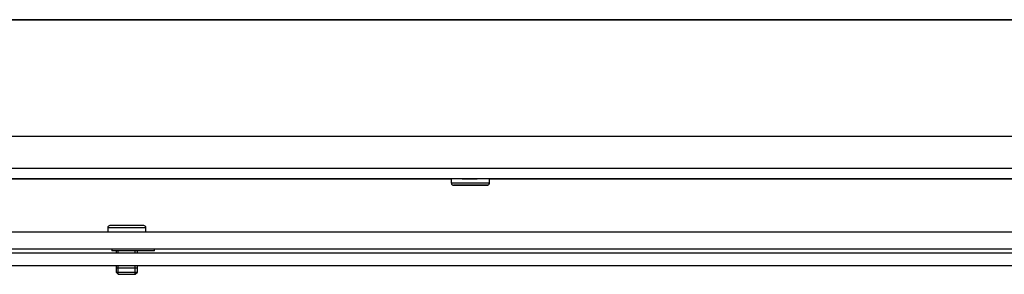
# Model space of a CAD drawing. Units: millimetres. Extents: x 0 to 901, y 595 to 1189.
# Drawn here: x 493 to 516, y 737 to 743 of the extents above; entities that cross this region are included whole.
import ezdxf

# ---------------------------------------------------------------- set-up
doc = ezdxf.new("R2010")
doc.units = ezdxf.units.MM
for name, color, linetype in [('Default', 7, 'Continuous'), ('H21-224', 7, 'Continuous'), ('H21-230', 7, 'Continuous'), ('H21-312', 7, 'Continuous'), ('SCREW_BN_9524_M5', 7, 'Continuous'), ('SHIM_RING_DIN_98', 7, 'Continuous'), ('STAVĚCÍ_ŠROUB_M5', 7, 'Continuous'), ('STD-000945', 7, 'Continuous'), ('STD-000946', 7, 'Continuous')]:
    doc.layers.add(name, color=color, linetype=linetype)

# ---------------------------------------------------------------- blocks, each defined once
blk = doc.blocks.new('SE7')
at = {"layer": 'H21-224', "color": 7, "linetype": 'Continuous'}
for p, q in [((528.337, 737.129), (460.237, 737.129)), ((528.337, 736.829), (460.237, 736.829))]:
    blk.add_line(p, q, dxfattribs=at)
at = {"layer": 'H21-230', "color": 7, "linetype": 'Continuous'}
for p, q in [((525.737, 739.88), (490.518, 739.879)), ((463.337, 739.129), (525.937, 739.13)), ((525.937, 738.88), (463.337, 738.879)), ((492.37, 738.879), (502.987, 738.88)), ((503.246, 738.88), (503.599, 738.88)), ((503.887, 738.88), (517.987, 738.88))]:
    blk.add_line(p, q, dxfattribs=at)
at = {"layer": 'H21-312', "color": 7, "linetype": 'Continuous'}
for p, q in [((457.137, 737.629), (527.937, 737.629)), ((457.137, 737.229), (527.937, 737.229))]:
    blk.add_line(p, q, dxfattribs=at)
at = {"layer": 'SCREW_BN_9524_M5', "color": 7, "linetype": 'Continuous'}
for p, q in [((502.987, 738.88), (502.987, 738.78)), ((503.887, 738.78), (503.887, 738.88)), ((503.637, 738.73), (503.237, 738.73)), ((494.887, 737.729), (495.787, 737.729)), ((494.887, 737.729), (494.887, 737.629)), ((495.737, 737.779), (494.937, 737.779)), ((495.787, 737.629), (495.787, 737.729)), ((495.087, 737.179), (495.087, 737.129)), ((495.136, 737.129), (495.136, 737.179)), ((495.538, 737.129), (495.538, 737.179)), ((495.587, 737.129), (495.587, 737.179)), ((495.087, 736.829), (495.087, 736.678)), ((495.136, 736.629), (495.136, 736.829)), ((495.538, 736.629), (495.538, 736.829)), ((495.587, 736.678), (495.587, 736.829)), ((495.087, 736.678), (495.587, 736.678)), ((495.087, 736.678), (495.136, 736.629)), ((495.136, 736.629), (495.538, 736.629)), ((495.538, 736.629), (495.587, 736.678))]:
    blk.add_line(p, q, dxfattribs=at)
for centre, start, end in [((494.937, 737.729), 90, 180), ((495.737, 737.729), 0, 90)]:
    blk.add_arc(centre, 0.05, start, end, dxfattribs=at)
for centre, start_param, end_param in [((503.437, 738.88), 3.141593, 6.283185), ((503.437, 738.78), 3.141224, 6.28312)]:
    blk.add_ellipse(centre, major_axis=(-0.45, 0), ratio=0.000008, start_param=start_param, end_param=end_param, dxfattribs=at)
blk.add_ellipse((503.437, 738.73), major_axis=(0.4, 0), ratio=0.000008, dxfattribs=at)
for points, knots in [([(502.988, 738.779), (502.988, 738.775), (502.988, 738.766), (502.994, 738.753), (503.002, 738.743), (503.011, 738.736), (503.02, 738.732), (503.027, 738.731), (503.032, 738.73), (503.035, 738.73), (503.036, 738.73), (503.037, 738.73), (503.037, 738.73), (503.037, 738.73), (503.037, 738.73), (503.037, 738.73), (503.037, 738.73), (503.041, 738.73), (503.075, 738.73), (503.17, 738.73), (503.301, 738.73), (503.389, 738.73), (503.437, 738.73)], [0, 0, 0, 0, 0.017576, 0.040165, 0.058655, 0.07429, 0.087268, 0.097491, 0.104761, 0.109038, 0.110391, 0.110756, 0.111008, 0.1113, 0.111793, 0.112961, 0.117491, 0.168954, 0.384927, 0.599552, 0.814063, 1, 1, 1, 1]), ([(503.437, 738.73), (503.466, 738.73), (503.536, 738.73), (503.659, 738.73), (503.769, 738.73), (503.824, 738.73), (503.836, 738.73), (503.837, 738.73), (503.837, 738.73), (503.837, 738.73), (503.837, 738.73), (503.838, 738.73), (503.84, 738.73), (503.845, 738.73), (503.853, 738.732), (503.863, 738.736), (503.874, 738.745), (503.883, 738.759), (503.888, 738.772), (503.887, 738.779), (503.886, 738.78)], [0, 0, 0, 0, 0.110758, 0.321131, 0.535036, 0.749112, 0.85664, 0.883123, 0.886609, 0.887808, 0.888123, 0.888506, 0.889645, 0.89641, 0.909082, 0.924113, 0.94437, 0.969123, 0.99456, 1, 1, 1, 1])]:
    blk.add_open_spline(points, degree=3, knots=knots, dxfattribs=at)
at = {"layer": 'SHIM_RING_DIN_98', "color": 7, "linetype": 'Continuous'}
for p, q in [((494.987, 737.229), (494.987, 737.179)), ((495.987, 737.179), (494.987, 737.179)), ((495.987, 737.179), (495.987, 737.229))]:
    blk.add_line(p, q, dxfattribs=at)
at = {"layer": 'STAVĚCÍ_ŠROUB_M5', "color": 7, "linetype": 'Continuous'}
for p, q in [((495.087, 736.829), (495.087, 736.778)), ((495.087, 736.778), (495.587, 736.778)), ((495.136, 736.778), (495.136, 736.829)), ((495.538, 736.778), (495.538, 736.829)), ((495.587, 736.778), (495.587, 736.829))]:
    blk.add_line(p, q, dxfattribs=at)
at = {"layer": 'STD-000945', "color": 7, "linetype": 'Continuous'}
blk.add_line((522.537, 742.629), (461.137, 742.629), dxfattribs=at)
at = {"layer": 'STD-000946', "color": 7, "linetype": 'Continuous'}
blk.add_line((461.137, 742.629), (522.537, 742.629), dxfattribs=at)

msp = doc.modelspace()

# ---------------------------------------------------------------- block references
at = {"layer": 'Default'}
msp.add_blockref('SE7', (0, 0), dxfattribs=at)

doc.saveas('drawing.dxf')
